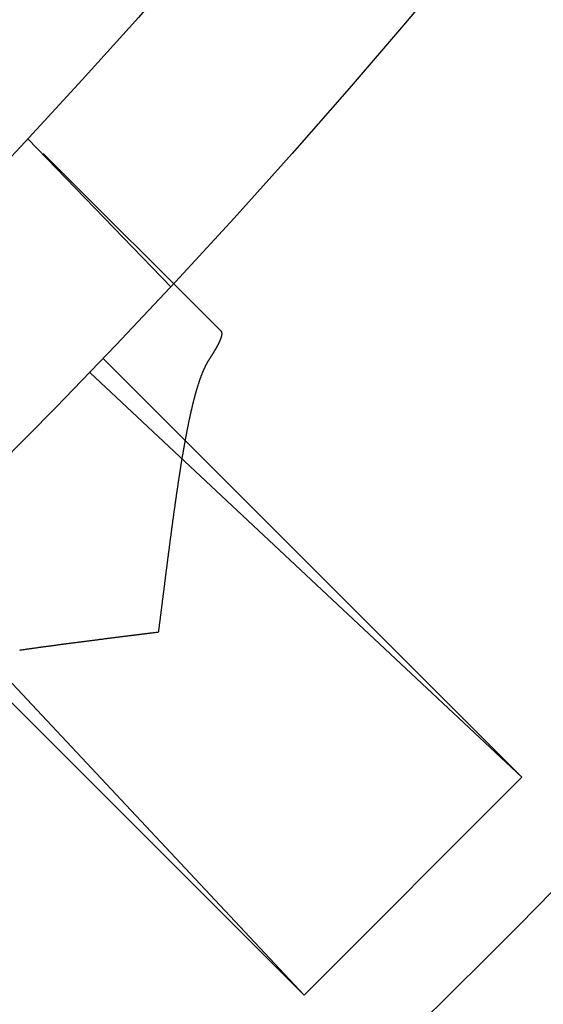
# Model space of a CAD drawing. Extents: x -77 to 77, y -177 to 102.
# Drawn here: x 50 to 55, y -155 to -145 of the extents above; entities that cross this region are included whole.
import ezdxf

# ---------------------------------------------------------------- set-up
doc = ezdxf.new("R2010")
doc.units = 0
doc.header["$LTSCALE"] = 10
doc.linetypes.add('VERDECKT', pattern=[0.375, 0.25, -0.125])
doc.layers.get('0').update_dxf_attribs({"linetype": 'CONTINUOUS'})
doc.layers.add('STEMPEL', color=3, linetype='CONTINUOUS')

# ---------------------------------------------------------------- blocks, each defined once
blk = doc.blocks.new('A$CEE4014F4')
at = {"color": 1, "linetype": 'VERDECKT'}
for p, q in [((44.837249, -41.301715), (51.874824, -48.33929)), ((51.382331, -47.905308), (49.991044, -46.464589))]:
    blk.add_line(p, q, dxfattribs=at)
at = {"color": 3, "linetype": 'CONTINUOUS'}
for p, q in [((50.723586, -48.602266), (54.800776, -52.679455)), ((50.593539, -48.737627), (54.800776, -52.679455)), ((52.679455, -54.800776), (48.737627, -50.593539)), ((52.679455, -54.800776), (48.602266, -50.723586)), ((54.800776, -52.679455), (52.679455, -54.800776))]:
    blk.add_line(p, q, dxfattribs=at)
at = {"color": 1}
for points in [[(51.76, -48.6068, 0), (51.7616, -48.6044, 0), (51.7632, -48.602, 0), (51.7647, -48.5997, 0), (51.7663, -48.5973, 0), (51.7678, -48.5949, 0), (51.7694, -48.5926, 0), (51.7709, -48.5903, 0), (51.7724, -48.5879, 0), (51.7739, -48.5856, 0), (51.7754, -48.5833, 0), (51.7769, -48.581, 0), (51.7783, -48.5787, 0), (51.7798, -48.5764, 0), (51.7813, -48.5742, 0), (51.7827, -48.5719, 0), (51.7841, -48.5697, 0), (51.7856, -48.5674, 0), (51.787, -48.5652, 0), (51.7884, -48.563, 0), (51.7898, -48.5608, 0), (51.7911, -48.5585, 0), (51.7925, -48.5564, 0), (51.7939, -48.5542, 0), (51.7952, -48.552, 0), (51.7966, -48.5498, 0), (51.7979, -48.5477, 0), (51.7992, -48.5455, 0), (51.8005, -48.5434, 0), (51.8018, -48.5413, 0), (51.8031, -48.5392, 0), (51.8044, -48.5371, 0), (51.8056, -48.535, 0), (51.8069, -48.5329, 0), (51.8082, -48.5308, 0), (51.8094, -48.5288, 0), (51.8106, -48.5267, 0), (51.8118, -48.5247, 0), (51.813, -48.5227, 0), (51.8142, -48.5206, 0), (51.8154, -48.5186, 0), (51.8166, -48.5166, 0), (51.8177, -48.5147, 0), (51.8189, -48.5127, 0), (51.82, -48.5107, 0), (51.8212, -48.5088, 0), (51.8223, -48.5068, 0), (51.8234, -48.5049, 0), (51.8245, -48.503, 0), (51.8256, -48.5011, 0), (51.8266, -48.4992, 0), (51.8277, -48.4973, 0), (51.8288, -48.4954, 0), (51.8298, -48.4935, 0), (51.8308, -48.4917, 0), (51.8319, -48.4898, 0), (51.8329, -48.488, 0), (51.8339, -48.4862, 0), (51.8349, -48.4843, 0), (51.8358, -48.4825, 0), (51.8368, -48.4807, 0), (51.8378, -48.479, 0), (51.8387, -48.4772, 0), (51.8397, -48.4754, 0), (51.8406, -48.4737, 0), (51.8415, -48.4719, 0), (51.8424, -48.4702, 0), (51.8433, -48.4685, 0), (51.8442, -48.4668, 0), (51.8451, -48.4651, 0), (51.8459, -48.4634, 0), (51.8468, -48.4617, 0), (51.8476, -48.4601, 0), (51.8485, -48.4584, 0), (51.8493, -48.4568, 0), (51.8501, -48.4551, 0), (51.8509, -48.4535, 0), (51.8517, -48.4519, 0), (51.8525, -48.4503, 0), (51.8532, -48.4487, 0), (51.854, -48.4471, 0), (51.8547, -48.4456, 0), (51.8555, -48.444, 0), (51.8562, -48.4425, 0), (51.8569, -48.4409, 0), (51.8576, -48.4394, 0), (51.8583, -48.4379, 0), (51.859, -48.4364, 0), (51.8597, -48.4349, 0), (51.8603, -48.4334, 0), (51.861, -48.4319, 0), (51.8616, -48.4305, 0), (51.8623, -48.429, 0), (51.8629, -48.4276, 0), (51.8635, -48.4262, 0), (51.8641, -48.4247, 0), (51.8647, -48.4233, 0), (51.8653, -48.4219, 0), (51.8659, -48.4206, 0), (51.8664, -48.4192, 0), (51.867, -48.4178, 0), (51.8675, -48.4165, 0), (51.868, -48.4151, 0), (51.8686, -48.4138, 0), (51.8691, -48.4125, 0), (51.8696, -48.4112, 0), (51.8701, -48.4099, 0), (51.8705, -48.4086, 0), (51.871, -48.4073, 0), (51.8715, -48.406, 0), (51.8719, -48.4048, 0), (51.8724, -48.4035, 0), (51.8728, -48.4023, 0), (51.8732, -48.4011, 0), (51.8736, -48.3999, 0), (51.874, -48.3987, 0), (51.8744, -48.3975, 0), (51.8748, -48.3963, 0), (51.8751, -48.3951, 0), (51.8755, -48.394, 0), (51.8758, -48.3928, 0), (51.8762, -48.3917, 0), (51.8765, -48.3906, 0), (51.8768, -48.3894, 0), (51.8771, -48.3883, 0), (51.8774, -48.3872, 0), (51.8777, -48.3862, 0), (51.878, -48.3851, 0), (51.8782, -48.384, 0), (51.8785, -48.383, 0), (51.8787, -48.3819, 0), (51.879, -48.3809, 0), (51.8792, -48.3799, 0), (51.8794, -48.3789, 0), (51.8796, -48.3779, 0), (51.8798, -48.3769, 0), (51.88, -48.3759, 0), (51.8802, -48.375, 0), (51.8803, -48.374, 0), (51.8805, -48.3731, 0), (51.8806, -48.3722, 0), (51.8808, -48.3712, 0), (51.8809, -48.3703, 0), (51.881, -48.3694, 0), (51.8811, -48.3686, 0), (51.8812, -48.3677, 0), (51.8813, -48.3668, 0), (51.8814, -48.366, 0), (51.8814, -48.3651, 0), (51.8815, -48.3643, 0), (51.8815, -48.3635, 0), (51.8816, -48.3627, 0), (51.8816, -48.3619, 0), (51.8816, -48.3611, 0), (51.8816, -48.3603, 0), (51.8816, -48.3595, 0), (51.8816, -48.3588, 0), (51.8816, -48.358, 0), (51.8815, -48.3573, 0), (51.8815, -48.3566, 0), (51.8814, -48.3559, 0), (51.8814, -48.3552, 0), (51.8813, -48.3545, 0), (51.8812, -48.3538, 0), (51.8811, -48.3531, 0), (51.881, -48.3525, 0), (51.8809, -48.3518, 0), (51.8808, -48.3512, 0), (51.8806, -48.3506, 0), (51.8805, -48.35, 0), (51.8803, -48.3494, 0), (51.8802, -48.3488, 0), (51.88, -48.3482, 0), (51.8798, -48.3476, 0), (51.8796, -48.3471, 0), (51.8794, -48.3465, 0), (51.8792, -48.346, 0), (51.879, -48.3455, 0), (51.8787, -48.345, 0), (51.8785, -48.3445, 0), (51.8782, -48.344, 0), (51.878, -48.3435, 0), (51.8777, -48.343, 0), (51.8774, -48.3426, 0), (51.8771, -48.3421, 0), (51.8768, -48.3417, 0), (51.8765, -48.3412, 0), (51.8762, -48.3408, 0), (51.8759, -48.3404, 0), (51.8755, -48.34, 0), (51.8752, -48.3397, 0), (51.8748, -48.3393, 0)], [(51.2648, -51.2648, 0), (51.2658, -51.2573, 0), (51.2667, -51.2499, 0), (51.2676, -51.2424, 0), (51.2686, -51.235, 0), (51.2695, -51.2275, 0), (51.2705, -51.22, 0), (51.2714, -51.2126, 0), (51.2724, -51.2051, 0), (51.2733, -51.1976, 0), (51.2743, -51.1902, 0), (51.2752, -51.1827, 0), (51.2762, -51.1752, 0), (51.2771, -51.1678, 0), (51.278, -51.1603, 0), (51.279, -51.1528, 0), (51.2799, -51.1454, 0), (51.2809, -51.1379, 0), (51.2818, -51.1304, 0), (51.2828, -51.123, 0), (51.2837, -51.1155, 0), (51.2846, -51.108, 0), (51.2856, -51.1005, 0), (51.2865, -51.0931, 0), (51.2875, -51.0856, 0), (51.2884, -51.0781, 0), (51.2894, -51.0707, 0), (51.2903, -51.0632, 0), (51.2912, -51.0557, 0), (51.2922, -51.0483, 0), (51.2931, -51.0408, 0), (51.2941, -51.0333, 0), (51.295, -51.0259, 0), (51.2959, -51.0184, 0), (51.2969, -51.011, 0), (51.2978, -51.0035, 0), (51.2988, -50.996, 0), (51.2997, -50.9886, 0), (51.3006, -50.9811, 0), (51.3016, -50.9737, 0), (51.3025, -50.9662, 0), (51.3035, -50.9587, 0), (51.3044, -50.9513, 0), (51.3053, -50.9438, 0), (51.3063, -50.9364, 0), (51.3072, -50.9289, 0), (51.3082, -50.9215, 0), (51.3091, -50.914, 0), (51.31, -50.9066, 0), (51.311, -50.8991, 0), (51.3119, -50.8917, 0), (51.3129, -50.8842, 0), (51.3138, -50.8768, 0), (51.3147, -50.8693, 0), (51.3157, -50.8619, 0), (51.3166, -50.8545, 0), (51.3176, -50.847, 0), (51.3185, -50.8396, 0), (51.3194, -50.8321, 0), (51.3204, -50.8247, 0), (51.3213, -50.8173, 0), (51.3223, -50.8098, 0), (51.3232, -50.8024, 0), (51.3241, -50.795, 0), (51.3251, -50.7876, 0), (51.326, -50.7801, 0), (51.327, -50.7727, 0), (51.3279, -50.7653, 0), (51.3288, -50.7579, 0), (51.3298, -50.7505, 0), (51.3307, -50.7431, 0), (51.3317, -50.7357, 0), (51.3326, -50.7282, 0), (51.3335, -50.7208, 0), (51.3345, -50.7134, 0), (51.3354, -50.706, 0), (51.3364, -50.6986, 0), (51.3373, -50.6912, 0), (51.3382, -50.6838, 0), (51.3392, -50.6765, 0), (51.3401, -50.6691, 0), (51.3411, -50.6617, 0), (51.342, -50.6543, 0), (51.3429, -50.6469, 0), (51.3439, -50.6395, 0), (51.3448, -50.6322, 0), (51.3458, -50.6248, 0), (51.3467, -50.6174, 0), (51.3477, -50.6101, 0), (51.3486, -50.6027, 0), (51.3495, -50.5953, 0), (51.3505, -50.588, 0), (51.3514, -50.5806, 0), (51.3524, -50.5733, 0), (51.3533, -50.5659, 0), (51.3543, -50.5586, 0), (51.3552, -50.5512, 0), (51.3562, -50.5439, 0), (51.3571, -50.5366, 0), (51.358, -50.5292, 0), (51.359, -50.5219, 0), (51.3599, -50.5146, 0), (51.3609, -50.5073, 0), (51.3618, -50.4999, 0), (51.3628, -50.4926, 0), (51.3637, -50.4853, 0), (51.3647, -50.478, 0), (51.3656, -50.4707, 0), (51.3666, -50.4634, 0), (51.3675, -50.4561, 0), (51.3685, -50.4488, 0), (51.3694, -50.4415, 0), (51.3704, -50.4342, 0), (51.3713, -50.427, 0), (51.3723, -50.4197, 0), (51.3732, -50.4124, 0), (51.3742, -50.4051, 0), (51.3751, -50.3978, 0), (51.3761, -50.3906, 0), (51.377, -50.3833, 0), (51.378, -50.376, 0), (51.3789, -50.3688, 0), (51.3799, -50.3615, 0), (51.3808, -50.3542, 0), (51.3818, -50.347, 0), (51.3828, -50.3397, 0), (51.3837, -50.3325, 0), (51.3847, -50.3252, 0), (51.3856, -50.318, 0), (51.3866, -50.3108, 0), (51.3875, -50.3035, 0), (51.3885, -50.2963, 0), (51.3895, -50.2891, 0), (51.3904, -50.2818, 0), (51.3914, -50.2746, 0), (51.3924, -50.2674, 0), (51.3933, -50.2602, 0), (51.3943, -50.253, 0), (51.3953, -50.2458, 0), (51.3962, -50.2386, 0), (51.3972, -50.2314, 0), (51.3982, -50.2242, 0), (51.3991, -50.217, 0), (51.4001, -50.2098, 0), (51.4011, -50.2026, 0), (51.402, -50.1954, 0), (51.403, -50.1883, 0), (51.404, -50.1811, 0), (51.405, -50.1739, 0), (51.4059, -50.1668, 0), (51.4069, -50.1596, 0), (51.4079, -50.1525, 0), (51.4089, -50.1453, 0), (51.4098, -50.1382, 0), (51.4108, -50.1311, 0), (51.4118, -50.1239, 0), (51.4128, -50.1168, 0), (51.4138, -50.1097, 0), (51.4147, -50.1026, 0), (51.4157, -50.0955, 0), (51.4167, -50.0884, 0), (51.4177, -50.0813, 0), (51.4187, -50.0742, 0), (51.4197, -50.0671, 0), (51.4207, -50.06, 0), (51.4216, -50.0529, 0), (51.4226, -50.0459, 0), (51.4236, -50.0388, 0), (51.4246, -50.0317, 0), (51.4256, -50.0247, 0), (51.4266, -50.0176, 0), (51.4276, -50.0106, 0), (51.4286, -50.0036, 0), (51.4296, -49.9965, 0), (51.4306, -49.9895, 0), (51.4316, -49.9825, 0), (51.4326, -49.9755, 0), (51.4336, -49.9685, 0), (51.4346, -49.9615, 0), (51.4356, -49.9545, 0), (51.4366, -49.9475, 0), (51.4376, -49.9405, 0), (51.4386, -49.9335, 0), (51.4396, -49.9266, 0), (51.4406, -49.9196, 0), (51.4416, -49.9127, 0), (51.4427, -49.9057, 0), (51.4437, -49.8988, 0), (51.4447, -49.8918, 0), (51.4457, -49.8849, 0), (51.4467, -49.878, 0), (51.4477, -49.8711, 0), (51.4488, -49.8642, 0), (51.4498, -49.8573, 0), (51.4508, -49.8504, 0), (51.4518, -49.8435, 0), (51.4528, -49.8366, 0), (51.4539, -49.8298, 0), (51.4549, -49.8229, 0), (51.4559, -49.8161, 0), (51.4569, -49.8092, 0), (51.458, -49.8024, 0), (51.459, -49.7956, 0), (51.46, -49.7887, 0), (51.4611, -49.7819, 0), (51.4621, -49.7751, 0), (51.4631, -49.7683, 0), (51.4642, -49.7615, 0), (51.4652, -49.7547, 0), (51.4663, -49.748, 0), (51.4673, -49.7412, 0), (51.4683, -49.7344, 0), (51.4694, -49.7277, 0), (51.4704, -49.721, 0), (51.4715, -49.7143, 0), (51.4725, -49.7076, 0), (51.4736, -49.7009, 0), (51.4746, -49.6943, 0), (51.4757, -49.6876, 0), (51.4767, -49.681, 0), (51.4777, -49.6744, 0), (51.4788, -49.6678, 0), (51.4798, -49.6612, 0), (51.4809, -49.6546, 0), (51.4819, -49.648, 0), (51.483, -49.6415, 0), (51.484, -49.635, 0), (51.4851, -49.6285, 0), (51.4861, -49.622, 0), (51.4872, -49.6155, 0), (51.4882, -49.609, 0), (51.4893, -49.6026, 0), (51.4903, -49.5961, 0), (51.4914, -49.5897, 0), (51.4924, -49.5833, 0), (51.4935, -49.5769, 0), (51.4946, -49.5705, 0), (51.4956, -49.5642, 0), (51.4967, -49.5578, 0), (51.4977, -49.5515, 0), (51.4988, -49.5452, 0), (51.4998, -49.5389, 0), (51.5009, -49.5326, 0), (51.502, -49.5264, 0), (51.503, -49.5201, 0), (51.5041, -49.5139, 0), (51.5052, -49.5077, 0), (51.5062, -49.5014, 0), (51.5073, -49.4953, 0), (51.5084, -49.4891, 0), (51.5094, -49.4829, 0), (51.5105, -49.4768, 0), (51.5116, -49.4707, 0), (51.5126, -49.4646, 0), (51.5137, -49.4585, 0), (51.5148, -49.4524, 0), (51.5158, -49.4463, 0), (51.5169, -49.4403, 0), (51.518, -49.4343, 0), (51.5191, -49.4283, 0), (51.5201, -49.4223, 0), (51.5212, -49.4163, 0), (51.5223, -49.4103, 0), (51.5234, -49.4044, 0), (51.5244, -49.3984, 0), (51.5255, -49.3925, 0), (51.5266, -49.3866, 0), (51.5277, -49.3808, 0), (51.5288, -49.3749, 0), (51.5299, -49.369, 0), (51.5309, -49.3632, 0), (51.532, -49.3574, 0), (51.5331, -49.3516, 0), (51.5342, -49.3458, 0), (51.5353, -49.34, 0), (51.5364, -49.3343, 0), (51.5375, -49.3286, 0), (51.5386, -49.3228, 0), (51.5397, -49.3171, 0), (51.5408, -49.3115, 0), (51.5419, -49.3058, 0), (51.543, -49.3001, 0), (51.5441, -49.2945, 0), (51.5452, -49.2889, 0), (51.5463, -49.2833, 0), (51.5474, -49.2777, 0), (51.5485, -49.2721, 0), (51.5496, -49.2666, 0), (51.5507, -49.2611, 0), (51.5518, -49.2555, 0), (51.5529, -49.25, 0), (51.554, -49.2446, 0), (51.5551, -49.2391, 0), (51.5563, -49.2337, 0), (51.5574, -49.2282, 0), (51.5585, -49.2228, 0), (51.5596, -49.2174, 0), (51.5607, -49.212, 0), (51.5619, -49.2067, 0), (51.563, -49.2013, 0), (51.5641, -49.196, 0), (51.5652, -49.1907, 0), (51.5664, -49.1854, 0), (51.5675, -49.1801, 0), (51.5686, -49.1749, 0), (51.5697, -49.1696, 0), (51.5709, -49.1644, 0), (51.572, -49.1592, 0), (51.5732, -49.154, 0), (51.5743, -49.1488, 0), (51.5754, -49.1437, 0), (51.5766, -49.1386, 0), (51.5777, -49.1334, 0), (51.5789, -49.1283, 0), (51.58, -49.1233, 0), (51.5812, -49.1182, 0), (51.5823, -49.1131, 0), (51.5835, -49.1081, 0), (51.5846, -49.1031, 0), (51.5858, -49.0981, 0), (51.5869, -49.0931, 0), (51.5881, -49.0882, 0), (51.5892, -49.0832, 0), (51.5904, -49.0783, 0), (51.5916, -49.0734, 0), (51.5927, -49.0685, 0), (51.5939, -49.0637, 0), (51.5951, -49.0588, 0), (51.5962, -49.054, 0), (51.5974, -49.0492, 0), (51.5986, -49.0444, 0), (51.5997, -49.0396, 0), (51.6009, -49.0348, 0), (51.6021, -49.0301, 0), (51.6033, -49.0254, 0), (51.6045, -49.0207, 0), (51.6056, -49.016, 0), (51.6068, -49.0113, 0), (51.608, -49.0067, 0), (51.6092, -49.002, 0), (51.6104, -48.9974, 0), (51.6116, -48.9928, 0), (51.6128, -48.9882, 0), (51.614, -48.9837, 0), (51.6152, -48.9791, 0), (51.6164, -48.9746, 0), (51.6176, -48.97, 0), (51.6188, -48.9655, 0), (51.62, -48.961, 0), (51.6213, -48.9566, 0), (51.6225, -48.9521, 0), (51.6237, -48.9476, 0), (51.6249, -48.9432, 0), (51.6262, -48.9388, 0), (51.6274, -48.9344, 0), (51.6286, -48.93, 0), (51.6299, -48.9256, 0), (51.6311, -48.9213, 0), (51.6324, -48.9169, 0), (51.6336, -48.9126, 0), (51.6349, -48.9083, 0), (51.6361, -48.904, 0), (51.6374, -48.8997, 0), (51.6387, -48.8955, 0), (51.6399, -48.8912, 0), (51.6412, -48.887, 0), (51.6425, -48.8828, 0), (51.6438, -48.8786, 0), (51.645, -48.8744, 0), (51.6463, -48.8703, 0), (51.6476, -48.8661, 0), (51.6489, -48.862, 0), (51.6502, -48.8579, 0), (51.6515, -48.8538, 0), (51.6528, -48.8498, 0), (51.6541, -48.8457, 0), (51.6554, -48.8417, 0), (51.6568, -48.8377, 0), (51.6581, -48.8337, 0), (51.6594, -48.8297, 0), (51.6607, -48.8257, 0), (51.6621, -48.8218, 0), (51.6634, -48.8178, 0), (51.6647, -48.8139, 0), (51.6661, -48.81, 0), (51.6674, -48.8062, 0), (51.6688, -48.8023, 0), (51.6701, -48.7985, 0), (51.6715, -48.7947, 0), (51.6729, -48.7909, 0), (51.6742, -48.7871, 0), (51.6756, -48.7833, 0), (51.677, -48.7796, 0), (51.6784, -48.7759, 0), (51.6797, -48.7722, 0), (51.6811, -48.7685, 0), (51.6825, -48.7649, 0), (51.6839, -48.7612, 0), (51.6853, -48.7576, 0), (51.6867, -48.754, 0), (51.6882, -48.7504, 0), (51.6896, -48.7469, 0), (51.691, -48.7433, 0), (51.6924, -48.7398, 0), (51.6938, -48.7363, 0), (51.6953, -48.7328, 0), (51.6967, -48.7294, 0), (51.6982, -48.7259, 0), (51.6996, -48.7225, 0), (51.7011, -48.7191, 0), (51.7025, -48.7158, 0), (51.704, -48.7124, 0), (51.7055, -48.7091, 0), (51.7069, -48.7058, 0), (51.7084, -48.7025, 0), (51.7099, -48.6992, 0), (51.7114, -48.696, 0), (51.7129, -48.6928, 0), (51.7144, -48.6896, 0), (51.7159, -48.6864, 0), (51.7174, -48.6832, 0), (51.7189, -48.6801, 0), (51.7204, -48.677, 0), (51.7219, -48.6739, 0), (51.7234, -48.6708, 0), (51.725, -48.6678, 0), (51.7265, -48.6648, 0), (51.7281, -48.6618, 0), (51.7296, -48.6588, 0), (51.7312, -48.6559, 0), (51.7327, -48.6529, 0), (51.7343, -48.65, 0), (51.7359, -48.6471, 0), (51.7374, -48.6443, 0), (51.739, -48.6414, 0), (51.7406, -48.6386, 0), (51.7422, -48.6358, 0), (51.7438, -48.6331, 0), (51.7454, -48.6303, 0), (51.747, -48.6276, 0), (51.7486, -48.6249, 0), (51.7502, -48.6223, 0), (51.7518, -48.6196, 0), (51.7535, -48.617, 0), (51.7551, -48.6144, 0), (51.7567, -48.6119, 0), (51.7584, -48.6093, 0), (51.76, -48.6068, 0)], [(49.912, -51.4417, 0), (49.9201, -51.4405, 0), (49.9282, -51.4394, 0), (49.9364, -51.4382, 0), (49.9445, -51.437, 0), (49.9526, -51.4359, 0), (49.9608, -51.4347, 0), (49.9689, -51.4335, 0), (49.9771, -51.4324, 0), (49.9852, -51.4312, 0), (49.9934, -51.43, 0), (50.0016, -51.4289, 0), (50.0098, -51.4277, 0), (50.018, -51.4266, 0), (50.0262, -51.4254, 0), (50.0344, -51.4242, 0), (50.0426, -51.4231, 0), (50.0509, -51.4219, 0), (50.0591, -51.4208, 0), (50.0673, -51.4196, 0), (50.0756, -51.4185, 0), (50.0839, -51.4173, 0), (50.0921, -51.4162, 0), (50.1004, -51.415, 0), (50.1087, -51.4139, 0), (50.117, -51.4128, 0), (50.1253, -51.4116, 0), (50.1336, -51.4105, 0), (50.1419, -51.4093, 0), (50.1502, -51.4082, 0), (50.1585, -51.4071, 0), (50.1668, -51.4059, 0), (50.1752, -51.4048, 0), (50.1835, -51.4037, 0), (50.1918, -51.4025, 0), (50.2002, -51.4014, 0), (50.2085, -51.4003, 0), (50.2169, -51.3991, 0), (50.2253, -51.398, 0), (50.2336, -51.3969, 0), (50.242, -51.3958, 0), (50.2504, -51.3946, 0), (50.2588, -51.3935, 0), (50.2672, -51.3924, 0), (50.2756, -51.3913, 0), (50.284, -51.3902, 0), (50.2924, -51.389, 0), (50.3008, -51.3879, 0), (50.3092, -51.3868, 0), (50.3176, -51.3857, 0), (50.3261, -51.3846, 0), (50.3345, -51.3834, 0), (50.3429, -51.3823, 0), (50.3514, -51.3812, 0), (50.3598, -51.3801, 0), (50.3683, -51.379, 0), (50.3767, -51.3779, 0), (50.3852, -51.3768, 0), (50.3936, -51.3757, 0), (50.4021, -51.3746, 0), (50.4105, -51.3735, 0), (50.419, -51.3723, 0), (50.4275, -51.3712, 0), (50.436, -51.3701, 0), (50.4444, -51.369, 0), (50.4529, -51.3679, 0), (50.4614, -51.3668, 0), (50.4699, -51.3657, 0), (50.4784, -51.3646, 0), (50.4869, -51.3635, 0), (50.4954, -51.3624, 0), (50.504, -51.3613, 0), (50.5125, -51.3602, 0), (50.521, -51.3591, 0), (50.5295, -51.358, 0), (50.5381, -51.3569, 0), (50.5466, -51.3558, 0), (50.5552, -51.3547, 0), (50.5637, -51.3536, 0), (50.5723, -51.3525, 0), (50.5808, -51.3514, 0), (50.5894, -51.3503, 0), (50.598, -51.3492, 0), (50.6065, -51.3481, 0), (50.6151, -51.347, 0), (50.6237, -51.3459, 0), (50.6323, -51.3448, 0), (50.6409, -51.3437, 0), (50.6495, -51.3426, 0), (50.6581, -51.3415, 0), (50.6667, -51.3404, 0), (50.6753, -51.3393, 0), (50.6839, -51.3382, 0), (50.6925, -51.3371, 0), (50.7011, -51.336, 0), (50.7097, -51.3349, 0), (50.7183, -51.3339, 0), (50.7269, -51.3328, 0), (50.7356, -51.3317, 0), (50.7442, -51.3306, 0), (50.7528, -51.3295, 0), (50.7615, -51.3284, 0), (50.7701, -51.3273, 0), (50.7787, -51.3262, 0), (50.7874, -51.3251, 0), (50.796, -51.324, 0), (50.8047, -51.3229, 0), (50.8133, -51.3218, 0), (50.822, -51.3207, 0), (50.8306, -51.3196, 0), (50.8393, -51.3185, 0), (50.8479, -51.3174, 0), (50.8566, -51.3163, 0), (50.8653, -51.3153, 0), (50.8739, -51.3142, 0), (50.8826, -51.3131, 0), (50.8913, -51.312, 0), (50.8999, -51.3109, 0), (50.9086, -51.3098, 0), (50.9173, -51.3087, 0), (50.9259, -51.3076, 0), (50.9346, -51.3065, 0), (50.9433, -51.3054, 0), (50.952, -51.3043, 0), (50.9607, -51.3032, 0), (50.9693, -51.3021, 0), (50.978, -51.301, 0), (50.9867, -51.2999, 0), (50.9954, -51.2988, 0), (51.0041, -51.2978, 0), (51.0128, -51.2967, 0), (51.0215, -51.2956, 0), (51.0302, -51.2945, 0), (51.0388, -51.2934, 0), (51.0475, -51.2923, 0), (51.0562, -51.2912, 0), (51.0649, -51.2901, 0), (51.0736, -51.289, 0), (51.0823, -51.2879, 0), (51.091, -51.2868, 0), (51.0997, -51.2857, 0), (51.1084, -51.2846, 0), (51.1171, -51.2835, 0), (51.1258, -51.2824, 0), (51.1345, -51.2813, 0), (51.1431, -51.2802, 0), (51.1518, -51.2791, 0), (51.1605, -51.278, 0), (51.1692, -51.2769, 0), (51.1779, -51.2758, 0), (51.1866, -51.2747, 0), (51.1953, -51.2736, 0), (51.204, -51.2725, 0), (51.2127, -51.2714, 0), (51.2214, -51.2703, 0), (51.2301, -51.2692, 0), (51.2387, -51.2681, 0), (51.2474, -51.267, 0), (51.2561, -51.2659, 0), (51.2648, -51.2648, 0)]]:
    blk.add_polyline3d(points, dxfattribs=at)
at = {"color": 3, "linetype": 'CONTINUOUS'}
for radius in [77, 70.25, 68.25, 61, 60.650925]:
    blk.add_circle((0, 0), radius, dxfattribs=at)
at = {"color": 1, "linetype": 'VERDECKT'}
for radius in [62.75, 62.549343]:
    blk.add_circle((0, 0), radius, dxfattribs=at)

msp = doc.modelspace()

# ---------------------------------------------------------------- block references
at = {"layer": 'STEMPEL'}
msp.add_blockref('A$CEE4014F4', (0, -100), dxfattribs=at)

doc.saveas('drawing.dxf')
